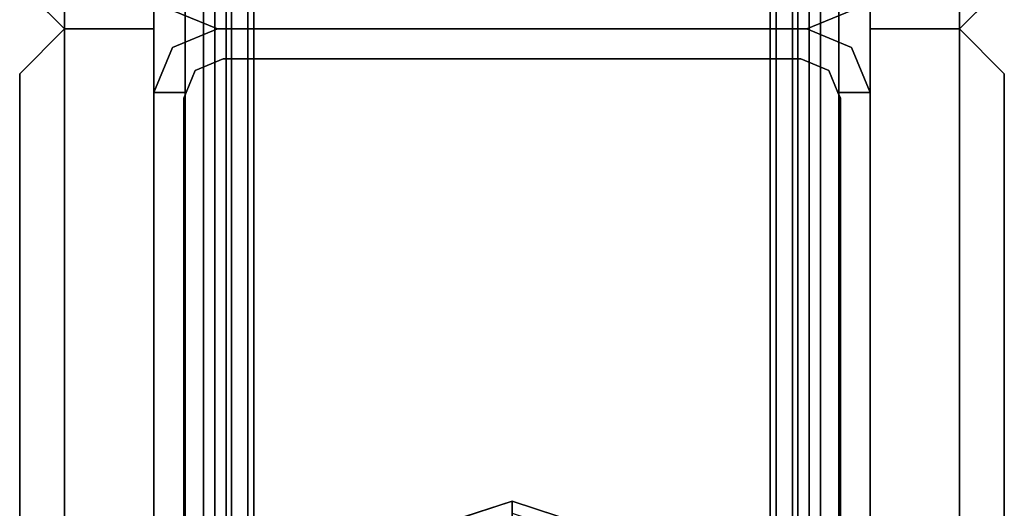
# Model space of a CAD drawing. Units: inches. Extents: x -343 to 132, y 0 to 99.
# Drawn here: x 93 to 96, y 43 to 45 of the extents above; entities that cross this region are included whole.
import ezdxf

# ---------------------------------------------------------------- set-up
doc = ezdxf.new("R2010")
doc.units = ezdxf.units.IN
doc.header["$MEASUREMENT"] = 0
for name, color, linetype in [('STRUCTURE', 7, 'Continuous'), ('STRUCTURE-GLIDE', 7, 'Continuous'), ('TILE-FABRIC', 3, 'Continuous')]:
    doc.layers.add(name, color=color, linetype=linetype)

# ---------------------------------------------------------------- blocks, each defined once
blk = doc.blocks.new('7MN200_07NWS_0T')
at = {"layer": 'STRUCTURE'}
for points in [[(1.362, 0.7838, 78.4), (82.638, 0.7838, 78.4), (82.638, 1, 78.1838), (1.362, 1, 78.1838)], [(1.362, 1, 76.6162), (82.638, 1, 76.6162), (82.638, 0.7838, 76.4), (1.362, 0.7838, 76.4)], [(82.638, 1, 78.1838), (82.638, 1, 76.6162), (1.362, 1, 76.6162), (1.362, 1, 78.1838)], [(41.823, 1, 76.2851), (41.823, 0.9102, 76.2851), (41.823, 0.9102, 75.0251), (41.823, 1, 75.0251)], [(41.823, 1, 5.3851), (41.823, 0.9102, 5.3851), (41.823, 0.9102, 4.1251), (41.823, 1, 4.1251)], [(41.823, 1, 5.3851), (41.823, 1, 75.0251), (41.9482, 0.9482, 75.0251), (41.9482, 0.9482, 5.3851)], [(41.9482, 0.9482, 5.3851), (41.9482, 0.9482, 75.0251), (42, 0.823, 75.0251), (42, 0.823, 5.3851)], [(42, 0.823, 75.0251), (42.0518, 0.9482, 75.0251), (42.0518, 0.9482, 5.3851), (42, 0.823, 5.3851)], [(0.083, 0.8616, 76.3486), (83.917, 0.8616, 76.3486), (83.917, 0.913, 76.2245), (0.083, 0.913, 76.2245)], [(0.083, 0.913, 76.2245), (83.917, 0.913, 76.2245), (83.917, 0.913, 75.2005), (0.083, 0.913, 75.2005)], [(0.083, 0.913, 75.2005), (83.917, 0.913, 75.2005), (83.917, 0.8616, 75.0764), (0.083, 0.8616, 75.0764)], [(83.917, 0.913, 4.1755), (83.917, 0.8616, 4.0514), (0.083, 0.8616, 4.0514), (0.083, 0.913, 4.1755)], [(0.083, 0.913, 5.1995), (83.917, 0.913, 5.1995), (83.917, 0.913, 4.1755), (0.083, 0.913, 4.1755)], [(83.917, 0.8616, 5.3236), (83.917, 0.913, 5.1995), (0.083, 0.913, 5.1995), (0.083, 0.8616, 5.3236)], [(40.4435, 0.917, 76.2851), (40.4435, 0.917, 4.1251), (41.8065, 0.917, 4.1251), (41.8065, 0.917, 76.2851)], [(41.917, 0.8065, 75.0251), (41.8846, 0.8846, 75.0251), (41.8846, 0.8846, 5.3851), (41.917, 0.8065, 5.3851)], [(83.917, 0.8616, 76.3486), (0.083, 0.8616, 76.3486), (0.083, 0.7375, 76.4), (83.917, 0.7375, 76.4)], [(83.917, 0.8616, 75.0764), (83.917, 0.7375, 75.025), (0.083, 0.7375, 75.025), (0.083, 0.8616, 75.0764)], [(0.083, 0.8616, 4.0514), (83.917, 0.8616, 4.0514), (83.917, 0.7375, 4), (0.083, 0.7375, 4)], [(83.917, 0.8616, 5.3236), (0.083, 0.8616, 5.3236), (0.083, 0.7375, 5.375), (83.917, 0.7375, 5.375)], [(83.917, 0.83, 75.217), (0.083, 0.83, 75.217), (0.083, 0.7981, 75.1399), (83.917, 0.7981, 75.1399)], [(83.917, 0.83, 76.208), (0.083, 0.83, 76.208), (0.083, 0.83, 75.217), (83.917, 0.83, 75.217)], [(83.917, 0.7981, 76.2851), (0.083, 0.7981, 76.2851), (0.083, 0.83, 76.208), (83.917, 0.83, 76.208)], [(83.917, 0.7981, 5.2601), (0.083, 0.7981, 5.2601), (0.083, 0.83, 5.183), (83.917, 0.83, 5.183)], [(83.917, 0.83, 5.183), (0.083, 0.83, 5.183), (0.083, 0.83, 4.192), (83.917, 0.83, 4.192)], [(83.917, 0.83, 4.192), (0.083, 0.83, 4.192), (0.083, 0.7981, 4.1149), (83.917, 0.7981, 4.1149)], [(83.917, 0.7981, 75.1399), (0.083, 0.7981, 75.1399), (0.083, 0.721, 75.108), (83.917, 0.721, 75.108)], [(83.917, 0.7981, 76.2851), (83.917, 0.721, 76.317), (0.083, 0.721, 76.317), (0.083, 0.7981, 76.2851)], [(83.917, 0.7981, 5.2601), (83.917, 0.721, 5.292), (0.083, 0.721, 5.292), (0.083, 0.7981, 5.2601)], [(83.917, 0.7981, 4.1149), (0.083, 0.7981, 4.1149), (0.083, 0.721, 4.083), (83.917, 0.721, 4.083)], [(41.917, -0.8065, 5.3851), (41.917, -0.8065, 75.0251), (41.917, 0.8065, 75.0251), (41.917, 0.8065, 5.3851)], [(42, -0.823, 75.0251), (42, 0.823, 75.0251), (42, 0.823, 5.3851), (42, -0.823, 5.3851)], [(42, 0.823, 5.3851), (42, 0.823, 75.0251), (42, -0.823, 75.0251), (42, -0.823, 5.3851)], [(1.362, 0.7838, 76.4), (82.638, 0.7838, 76.4), (82.638, -0.7838, 76.4), (1.362, -0.7838, 76.4)], [(82.638, 0.7838, 78.4), (1.362, 0.7838, 78.4), (1.362, -0.7838, 78.4), (82.638, -0.7838, 78.4)], [(83.917, 0.7375, 76.4), (0.083, 0.7375, 76.4), (0.083, -0.7375, 76.4), (83.917, -0.7375, 76.4)], [(83.917, 0.7375, 75.025), (83.917, -0.7375, 75.025), (0.083, -0.7375, 75.025), (0.083, 0.7375, 75.025)], [(0.083, 0.7375, 4), (83.917, 0.7375, 4), (83.917, -0.7375, 4), (0.083, -0.7375, 4)], [(83.917, 0.7375, 5.375), (0.083, 0.7375, 5.375), (0.083, -0.7375, 5.375), (83.917, -0.7375, 5.375)], [(83.917, 0.721, 75.108), (0.083, 0.721, 75.108), (0.083, -0.721, 75.108), (83.917, -0.721, 75.108)], [(83.917, 0.721, 76.317), (83.917, -0.721, 76.317), (0.083, -0.721, 76.317), (0.083, 0.721, 76.317)], [(0.083, 0.721, 5.292), (83.917, 0.721, 5.292), (83.917, -0.721, 5.292), (0.083, -0.721, 5.292)], [(83.917, 0.721, 4.083), (0.083, 0.721, 4.083), (0.083, -0.721, 4.083), (83.917, -0.721, 4.083)], [(0.083, -0.721, 76.317), (83.917, -0.721, 76.317), (83.917, -0.7981, 76.2851), (0.083, -0.7981, 76.2851)], [(83.917, -0.721, 75.108), (0.083, -0.721, 75.108), (0.083, -0.7981, 75.1399), (83.917, -0.7981, 75.1399)], [(83.917, -0.721, 4.083), (0.083, -0.721, 4.083), (0.083, -0.7981, 4.1149), (83.917, -0.7981, 4.1149)], [(83.917, -0.721, 5.292), (83.917, -0.7981, 5.2601), (0.083, -0.7981, 5.2601), (0.083, -0.721, 5.292)], [(83.917, -0.7375, 75.025), (83.917, -0.8616, 75.0764), (0.083, -0.8616, 75.0764), (0.083, -0.7375, 75.025)], [(83.917, -0.7375, 76.4), (0.083, -0.7375, 76.4), (0.083, -0.8616, 76.3486), (83.917, -0.8616, 76.3486)], [(83.917, -0.7375, 5.375), (0.083, -0.7375, 5.375), (0.083, -0.8616, 5.3236), (83.917, -0.8616, 5.3236)], [(83.917, -0.7375, 4), (83.917, -0.8616, 4.0514), (0.083, -0.8616, 4.0514), (0.083, -0.7375, 4)], [(82.638, -0.7838, 76.4), (82.638, -1, 76.6162), (1.362, -1, 76.6162), (1.362, -0.7838, 76.4)], [(82.638, -0.7838, 78.4), (1.362, -0.7838, 78.4), (1.362, -1, 78.1838), (82.638, -1, 78.1838)], [(0.083, -0.7981, 76.2851), (83.917, -0.7981, 76.2851), (83.917, -0.83, 76.208), (0.083, -0.83, 76.208)], [(0.083, -0.83, 75.217), (83.917, -0.83, 75.217), (83.917, -0.7981, 75.1399), (0.083, -0.7981, 75.1399)], [(83.917, -0.83, 4.192), (83.917, -0.7981, 4.1149), (0.083, -0.7981, 4.1149), (0.083, -0.83, 4.192)], [(0.083, -0.7981, 5.2601), (83.917, -0.7981, 5.2601), (83.917, -0.83, 5.183), (0.083, -0.83, 5.183)], [(41.8846, -0.8846, 75.0251), (41.917, -0.8065, 75.0251), (41.917, -0.8065, 5.3851), (41.8846, -0.8846, 5.3851)], [(42, -0.823, 5.3851), (42, -0.823, 75.0251), (41.9482, -0.9482, 75.0251), (41.9482, -0.9482, 5.3851)], [(42.0518, -0.9482, 75.0251), (42, -0.823, 75.0251), (42, -0.823, 5.3851), (42.0518, -0.9482, 5.3851)], [(0.083, -0.83, 76.208), (83.917, -0.83, 76.208), (83.917, -0.83, 75.217), (0.083, -0.83, 75.217)], [(0.083, -0.83, 5.183), (83.917, -0.83, 5.183), (83.917, -0.83, 4.192), (0.083, -0.83, 4.192)], [(83.917, -0.913, 75.2005), (0.083, -0.913, 75.2005), (0.083, -0.8616, 75.0764), (83.917, -0.8616, 75.0764)], [(83.917, -0.8616, 76.3486), (0.083, -0.8616, 76.3486), (0.083, -0.913, 76.2245), (83.917, -0.913, 76.2245)], [(83.917, -0.8616, 5.3236), (0.083, -0.8616, 5.3236), (0.083, -0.913, 5.1995), (83.917, -0.913, 5.1995)], [(83.917, -0.913, 4.1755), (0.083, -0.913, 4.1755), (0.083, -0.8616, 4.0514), (83.917, -0.8616, 4.0514)], [(83.917, -0.913, 76.2245), (0.083, -0.913, 76.2245), (0.083, -0.913, 75.2005), (83.917, -0.913, 75.2005)], [(83.917, -0.913, 5.1995), (0.083, -0.913, 5.1995), (0.083, -0.913, 4.1755), (83.917, -0.913, 4.1755)], [(40.4435, -0.917, 4.1251), (40.4435, -0.917, 76.2851), (41.8065, -0.917, 76.2851), (41.8065, -0.917, 4.1251)], [(41.823, -0.9102, 76.2851), (41.823, -1, 76.2851), (41.823, -1, 75.0251), (41.823, -0.9102, 75.0251)], [(41.823, -0.9102, 5.3851), (41.823, -1, 5.3851), (41.823, -1, 4.1251), (41.823, -0.9102, 4.1251)], [(41.9482, -0.9482, 5.3851), (41.9482, -0.9482, 75.0251), (41.823, -1, 75.0251), (41.823, -1, 5.3851)], [(82.638, -1, 78.1838), (1.362, -1, 78.1838), (1.362, -1, 76.6162), (82.638, -1, 76.6162)]]:
    blk.add_3dface(points, dxfattribs=at)
for points, invisible_edges in [([(41.823, 1, 76.2851), (41.823, 1, 75.0251), (40.427, 1, 75.0251), (40.427, 1, 76.2851)], 2), ([(40.427, 1, 75.0251), (41.823, 1, 75.0251), (41.823, 1, 5.3851), (40.427, 1, 5.3851)], 5), ([(40.427, 1, 5.3851), (41.823, 1, 5.3851), (41.823, 1, 4.1251), (40.427, 1, 4.1251)], 1), ([(41.8065, 0.917, 4.1251), (40.4435, 0.917, 4.1251), (40.427, 1, 4.1251), (41.823, 1, 4.1251)], 10), ([(40.4435, 0.917, 76.2851), (41.8065, 0.917, 76.2851), (41.823, 1, 76.2851), (40.427, 1, 76.2851)], 10), ([(41.8065, 0.917, 4.1251), (41.823, 1, 4.1251), (41.823, 0.9102, 4.1251)], 1), ([(41.823, 1, 76.2851), (41.8065, 0.917, 76.2851), (41.823, 0.9102, 76.2851)], 1), ([(41.9482, 0.9482, 75.0251), (41.823, 1, 75.0251), (41.823, 0.9102, 75.0251), (41.8846, 0.8846, 75.0251)], 8), ([(41.9482, 0.9482, 5.3851), (41.8846, 0.8846, 5.3851), (41.823, 0.9102, 5.3851), (41.823, 1, 5.3851)], 1), ([(42, 0.823, 75.0251), (41.9482, 0.9482, 75.0251), (41.8846, 0.8846, 75.0251), (41.917, 0.8065, 75.0251)], 10), ([(42, 0.823, 5.3851), (41.917, 0.8065, 5.3851), (41.8846, 0.8846, 5.3851), (41.9482, 0.9482, 5.3851)], 5), ([(42, 0.823, 5.3851), (42.0518, 0.9482, 5.3851), (42.1154, 0.8846, 5.3851), (42.083, 0.8065, 5.3851)], 10), ([(42.1154, 0.8846, 75.0251), (42.0518, 0.9482, 75.0251), (42, 0.823, 75.0251), (42.083, 0.8065, 75.0251)], 5), ([(41.823, 0.9102, 76.2851), (41.8065, 0.917, 76.2851), (41.823, 0.9102, 75.0251)], 2), ([(41.823, 0.9102, 75.0251), (41.8065, 0.917, 76.2851), (41.8065, 0.917, 4.1251), (41.823, 0.9102, 5.3851)], 13), ([(41.8065, 0.917, 4.1251), (41.823, 0.9102, 4.1251), (41.823, 0.9102, 5.3851)], 12), ([(41.8846, 0.8846, 5.3851), (41.8846, 0.8846, 75.0251), (41.823, 0.9102, 75.0251), (41.823, 0.9102, 5.3851)], 4), ([(42, -0.823, 75.0251), (42, 0.823, 75.0251), (41.917, 0.8065, 75.0251), (41.917, -0.8065, 75.0251)], 10), ([(42, 0.823, 5.3851), (42, -0.823, 5.3851), (41.917, -0.8065, 5.3851), (41.917, 0.8065, 5.3851)], 10), ([(42.083, -0.8065, 5.3851), (42, -0.823, 5.3851), (42, 0.823, 5.3851), (42.083, 0.8065, 5.3851)], 5), ([(42, 0.823, 75.0251), (42, -0.823, 75.0251), (42.083, -0.8065, 75.0251), (42.083, 0.8065, 75.0251)], 10), ([(42, -0.823, 75.0251), (41.917, -0.8065, 75.0251), (41.8846, -0.8846, 75.0251), (41.9482, -0.9482, 75.0251)], 5), ([(42, -0.823, 5.3851), (41.9482, -0.9482, 5.3851), (41.8846, -0.8846, 5.3851), (41.917, -0.8065, 5.3851)], 10), ([(42, -0.823, 5.3851), (42.083, -0.8065, 5.3851), (42.1154, -0.8846, 5.3851), (42.0518, -0.9482, 5.3851)], 5), ([(42.1154, -0.8846, 75.0251), (42.083, -0.8065, 75.0251), (42, -0.823, 75.0251), (42.0518, -0.9482, 75.0251)], 10), ([(41.9482, -0.9482, 75.0251), (41.8846, -0.8846, 75.0251), (41.823, -0.9102, 75.0251), (41.823, -1, 75.0251)], 1), ([(41.9482, -0.9482, 5.3851), (41.823, -1, 5.3851), (41.823, -0.9102, 5.3851), (41.8846, -0.8846, 5.3851)], 8), ([(41.823, -0.9102, 5.3851), (41.823, -0.9102, 75.0251), (41.8846, -0.8846, 75.0251), (41.8846, -0.8846, 5.3851)], 1), ([(40.427, -1, 4.1251), (40.4435, -0.917, 4.1251), (41.8065, -0.917, 4.1251), (41.823, -1, 4.1251)], 5), ([(41.823, -1, 76.2851), (41.8065, -0.917, 76.2851), (40.4435, -0.917, 76.2851), (40.427, -1, 76.2851)], 5), ([(41.8065, -0.917, 76.2851), (41.823, -0.9102, 76.2851), (41.823, -0.9102, 75.0251)], 12), ([(41.8065, -0.917, 4.1251), (41.8065, -0.917, 76.2851), (41.823, -0.9102, 75.0251), (41.823, -0.9102, 5.3851)], 14), ([(41.823, -0.9102, 4.1251), (41.8065, -0.917, 4.1251), (41.823, -0.9102, 5.3851)], 2), ([(41.823, -1, 4.1251), (41.8065, -0.917, 4.1251), (41.823, -0.9102, 4.1251)], 1), ([(41.823, -0.9102, 76.2851), (41.8065, -0.917, 76.2851), (41.823, -1, 76.2851)], 2), ([(40.427, -1, 76.2851), (40.427, -1, 75.0251), (41.823, -1, 75.0251), (41.823, -1, 76.2851)], 2), ([(41.823, -1, 75.0251), (40.427, -1, 75.0251), (40.427, -1, 5.3851), (41.823, -1, 5.3851)], 5), ([(41.823, -1, 5.3851), (40.427, -1, 5.3851), (40.427, -1, 4.1251), (41.823, -1, 4.1251)], 1)]:
    blk.add_3dface(points, dxfattribs=dict(at, invisible_edges=invisible_edges))
at = {"layer": 'STRUCTURE-GLIDE'}
for points, invisible_edges in [([(40.6821, 0, 0.2955), (40.5766, 0.1893, 0.1866), (40.5924, 0.2761, 0.2955)], 3), ([(40.5924, 0.2761, 0.2955), (40.5924, 0.2761, 0.327), (40.6821, 0, 0.327), (40.6821, 0, 0.2955)], 1), ([(40.6489, 0, 0.3877), (40.6821, 0, 0.327), (40.6177, 0.1981, 0.327)], 12), ([(40.6821, 0, 0.2955), (40.6381, 0, 0.1866), (40.5766, 0.1893, 0.1866)], 12), ([(40.6821, 0, 0.327), (40.6489, 0, 0.3877), (40.5868, -0.1911, 0.3877)], 12), ([(40.6821, 0, 0.327), (40.5868, -0.1911, 0.3877), (40.5924, -0.2761, 0.327)], 3), ([(40.6183, -0.1963, 0.327), (40.5924, -0.2761, 0.2955), (40.6821, 0, 0.2955)], 13), ([(40.6381, 0, 0.1866), (40.6821, 0, 0.2955), (40.6176, -0.1986, 0.2955)], 12), ([(40.6821, 0, 0.2955), (40.6821, 0, 0.327), (40.6183, -0.1963, 0.327)], 12)]:
    blk.add_3dface(points, dxfattribs=dict(at, invisible_edges=invisible_edges))
blk = doc.blocks.new('7MN210_07FNLNRNMNPNP_0T')
at = {"layer": 'TILE-FABRIC'}
for points in [[(42, -1, 86.0748), (0, -1, 86.0748), (0, -1.25, 86.0748), (42, -1.25, 86.0748)], [(0, -1, 0.5), (42, -1, 0.5), (42, -1.25, 0.5), (0, -1.25, 0.5)], [(0, -1, 86.0748), (42, -1, 86.0748), (42, -1, 0.5), (0, -1, 0.5)], [(42, -1, 86.0748), (42, -1.25, 86.0748), (42, -1.25, 0.5), (42, -1, 0.5)], [(42, -1, 0.5), (42, -1.25, 0.5), (42, -1.25, 86.0748), (42, -1, 86.0748)], [(84, -1, 86.0748), (42, -1, 86.0748), (42, -1.25, 86.0748), (84, -1.25, 86.0748)], [(42, -1, 0.5), (84, -1, 0.5), (84, -1.25, 0.5), (42, -1.25, 0.5)], [(42, -1, 86.0748), (84, -1, 86.0748), (84, -1, 0.5), (42, -1, 0.5)], [(42, -1.25, 86.0748), (0, -1.25, 86.0748), (0.125, -1.375, 85.9498), (41.875, -1.375, 85.9498)], [(0, -1.25, 0.5), (42, -1.25, 0.5), (41.875, -1.375, 0.625), (0.125, -1.375, 0.625)], [(42, -1.25, 86.0748), (41.875, -1.375, 85.9498), (41.875, -1.375, 0.625), (42, -1.25, 0.5)], [(42, -1.25, 0.5), (42.125, -1.375, 0.625), (42.125, -1.375, 85.9498), (42, -1.25, 86.0748)], [(84, -1.25, 86.0748), (42, -1.25, 86.0748), (42.125, -1.375, 85.9498), (83.875, -1.375, 85.9498)], [(42, -1.25, 0.5), (84, -1.25, 0.5), (83.875, -1.375, 0.625), (42.125, -1.375, 0.625)], [(0.125, -1.375, 0.625), (41.875, -1.375, 0.625), (41.875, -1.375, 85.9498), (0.125, -1.375, 85.9498)], [(42.125, -1.375, 0.625), (83.875, -1.375, 0.625), (83.875, -1.375, 85.9498), (42.125, -1.375, 85.9498)]]:
    blk.add_3dface(points, dxfattribs=at)

msp = doc.modelspace()

# ---------------------------------------------------------------- block references
for name, p, rotation in [('7MN210_07FNLNRNMNPNP_0T', (94.39, 86.49), 270), ('7MN200_07NWS_0T', (94.39, 2.49), 90), ('7MN210_07FNLNRNMNPNP_0T', (94.39, 2.49), 90)]:
    msp.add_blockref(name, p, dxfattribs=dict(rotation=rotation))

doc.saveas('drawing.dxf')
